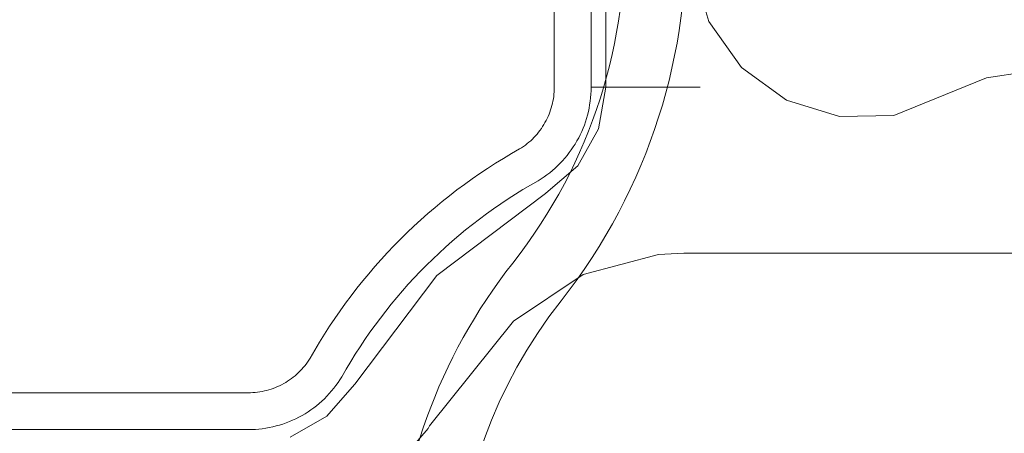
# Model space of a CAD drawing. Units: inches. Extents: x -24.8 to 24.8, y -16.5 to 16.5.
# Drawn here: x 8.3 to 11, y 9.2 to 10.4 of the extents above; entities that cross this region are included whole.
import ezdxf

# ---------------------------------------------------------------- set-up
doc = ezdxf.new("R2010")
doc.units = ezdxf.units.IN
doc.header["$LTSCALE"] = 0.55
doc.header["$MEASUREMENT"] = 0
doc.linetypes.add('Dash Style-4', pattern=[1.52771, 1.319425, -0.208285])
for name, color, linetype, lineweight in [('None', 7, 'Continuous', 5), ('Roof', 7, 'Continuous', 13), ('XCII', 7, 'Dash Style-4', 5)]:
    doc.layers.add(name, color=color, linetype=linetype, lineweight=lineweight)

# ---------------------------------------------------------------- blocks, each defined once
blk = doc.blocks.new('Group-16-1')
at = {"layer": 'None', "color": 7, "linetype": 'Continuous', "lineweight": 5}
for p, q in [((3.5482, 3.7001), (3.5482, 4.0019)), ((3.5482, 4.0019), (3.5482, 3.7001)), ((3.5857, 4.0019), (3.5857, 3.7001)), ((3.5857, 4.0019), (3.5857, 3.7001)), ((3.5472, 3.6884), (3.5476, 3.6907)), ((3.5476, 3.6907), (3.5472, 3.6884)), ((3.5476, 3.6907), (3.5478, 3.6931)), ((3.5478, 3.6931), (3.5476, 3.6907)), ((3.5478, 3.6931), (3.548, 3.6954)), ((3.548, 3.6954), (3.5478, 3.6931)), ((3.548, 3.6954), (3.5481, 3.6978)), ((3.5481, 3.6978), (3.548, 3.6954)), ((3.5481, 3.6978), (3.5482, 3.7001)), ((3.5482, 3.7001), (3.5481, 3.6978)), ((3.5851, 3.6894), (3.5854, 3.693)), ((3.5854, 3.693), (3.5851, 3.6894)), ((3.5854, 3.693), (3.5856, 3.6966)), ((3.5856, 3.6966), (3.5854, 3.693)), ((3.5856, 3.6966), (3.5857, 3.7001)), ((3.5857, 3.7001), (3.5856, 3.6966)), ((3.5451, 3.6792), (3.5458, 3.6815)), ((3.5458, 3.6815), (3.5451, 3.6792)), ((3.5458, 3.6815), (3.5463, 3.6838)), ((3.5463, 3.6838), (3.5458, 3.6815)), ((3.5463, 3.6838), (3.5468, 3.6861)), ((3.5468, 3.6861), (3.5463, 3.6838)), ((3.5468, 3.6861), (3.5472, 3.6884)), ((3.5472, 3.6884), (3.5468, 3.6861)), ((3.5836, 3.6788), (3.5842, 3.6823)), ((3.5842, 3.6823), (3.5836, 3.6788)), ((3.5842, 3.6823), (3.5847, 3.6859)), ((3.5847, 3.6859), (3.5842, 3.6823)), ((3.5847, 3.6859), (3.5851, 3.6894)), ((3.5851, 3.6894), (3.5847, 3.6859)), ((3.5409, 3.6683), (3.5419, 3.6704)), ((3.5419, 3.6704), (3.5409, 3.6683)), ((3.5419, 3.6704), (3.5428, 3.6726)), ((3.5428, 3.6726), (3.5419, 3.6704)), ((3.5428, 3.6726), (3.5437, 3.6748)), ((3.5437, 3.6748), (3.5428, 3.6726)), ((3.5437, 3.6748), (3.5444, 3.677)), ((3.5444, 3.677), (3.5437, 3.6748)), ((3.5444, 3.677), (3.5451, 3.6792)), ((3.5451, 3.6792), (3.5444, 3.677)), ((3.581, 3.6684), (3.582, 3.6718)), ((3.582, 3.6718), (3.581, 3.6684)), ((3.582, 3.6718), (3.5829, 3.6753)), ((3.5829, 3.6753), (3.582, 3.6718)), ((3.5829, 3.6753), (3.5836, 3.6788)), ((3.5836, 3.6788), (3.5829, 3.6753)), ((3.5363, 3.6601), (3.5376, 3.6621)), ((3.5376, 3.6621), (3.5363, 3.6601)), ((3.5376, 3.6621), (3.5387, 3.6641)), ((3.5387, 3.6641), (3.5376, 3.6621)), ((3.5387, 3.6641), (3.5399, 3.6662)), ((3.5399, 3.6662), (3.5387, 3.6641)), ((3.5399, 3.6662), (3.5409, 3.6683)), ((3.5409, 3.6683), (3.5399, 3.6662)), ((3.5775, 3.6583), (3.5788, 3.6616)), ((3.5788, 3.6616), (3.5775, 3.6583)), ((3.5788, 3.6616), (3.58, 3.665)), ((3.58, 3.665), (3.5788, 3.6616)), ((3.58, 3.665), (3.581, 3.6684)), ((3.581, 3.6684), (3.58, 3.665)), ((3.5275, 3.649), (3.5291, 3.6507)), ((3.5291, 3.6507), (3.5275, 3.649)), ((3.5291, 3.6507), (3.5307, 3.6525)), ((3.5307, 3.6525), (3.5291, 3.6507)), ((3.5307, 3.6525), (3.5322, 3.6543)), ((3.5322, 3.6543), (3.5307, 3.6525)), ((3.5322, 3.6543), (3.5336, 3.6562)), ((3.5336, 3.6562), (3.5322, 3.6543)), ((3.5336, 3.6562), (3.535, 3.6581)), ((3.535, 3.6581), (3.5336, 3.6562)), ((3.535, 3.6581), (3.5363, 3.6601)), ((3.5363, 3.6601), (3.535, 3.6581)), ((3.573, 3.6486), (3.5746, 3.6518)), ((3.5746, 3.6518), (3.573, 3.6486)), ((3.5746, 3.6518), (3.5761, 3.655)), ((3.5761, 3.655), (3.5746, 3.6518)), ((3.5761, 3.655), (3.5775, 3.6583)), ((3.5775, 3.6583), (3.5761, 3.655)), ((3.5168, 3.6399), (3.5187, 3.6412)), ((3.5187, 3.6412), (3.5168, 3.6399)), ((3.5187, 3.6412), (3.5206, 3.6427)), ((3.5206, 3.6427), (3.5187, 3.6412)), ((3.5206, 3.6427), (3.5224, 3.6442)), ((3.5224, 3.6442), (3.5206, 3.6427)), ((3.5224, 3.6442), (3.5242, 3.6457)), ((3.5242, 3.6457), (3.5224, 3.6442)), ((3.5242, 3.6457), (3.5259, 3.6474)), ((3.5259, 3.6474), (3.5242, 3.6457)), ((3.5259, 3.6474), (3.5275, 3.649)), ((3.5275, 3.649), (3.5259, 3.6474)), ((3.5675, 3.6393), (3.5695, 3.6423)), ((3.5695, 3.6423), (3.5675, 3.6393)), ((3.5695, 3.6423), (3.5713, 3.6454)), ((3.5713, 3.6454), (3.5695, 3.6423)), ((3.5713, 3.6454), (3.573, 3.6486)), ((3.573, 3.6486), (3.5713, 3.6454)), ((3.4964, 3.6276), (3.5046, 3.6325)), ((3.5046, 3.6325), (3.4964, 3.6276)), ((3.5046, 3.6325), (3.5129, 3.6373)), ((3.5129, 3.6373), (3.5046, 3.6325)), ((3.5129, 3.6373), (3.5149, 3.6385)), ((3.5149, 3.6385), (3.5129, 3.6373)), ((3.5149, 3.6385), (3.5168, 3.6399)), ((3.5168, 3.6399), (3.5149, 3.6385)), ((3.559, 3.6279), (3.5613, 3.6306)), ((3.5613, 3.6306), (3.559, 3.6279)), ((3.5613, 3.6306), (3.5634, 3.6335)), ((3.5634, 3.6335), (3.5613, 3.6306)), ((3.5634, 3.6335), (3.5655, 3.6364)), ((3.5655, 3.6364), (3.5634, 3.6335)), ((3.5655, 3.6364), (3.5675, 3.6393)), ((3.5675, 3.6393), (3.5655, 3.6364)), ((3.4803, 3.6174), (3.4883, 3.6226)), ((3.4883, 3.6226), (3.4803, 3.6174)), ((3.4883, 3.6226), (3.4964, 3.6276)), ((3.4964, 3.6276), (3.4883, 3.6226)), ((3.5516, 3.6201), (3.5542, 3.6226)), ((3.5542, 3.6226), (3.5516, 3.6201)), ((3.5542, 3.6226), (3.5566, 3.6252)), ((3.5566, 3.6252), (3.5542, 3.6226)), ((3.5566, 3.6252), (3.559, 3.6279)), ((3.559, 3.6279), (3.5566, 3.6252)), ((3.4645, 3.6067), (3.4723, 3.6121)), ((3.4723, 3.6121), (3.4645, 3.6067)), ((3.4723, 3.6121), (3.4803, 3.6174)), ((3.4803, 3.6174), (3.4723, 3.6121)), ((3.5378, 3.6088), (3.5407, 3.6108)), ((3.5407, 3.6108), (3.5378, 3.6088)), ((3.5407, 3.6108), (3.5435, 3.613)), ((3.5435, 3.613), (3.5407, 3.6108)), ((3.5435, 3.613), (3.5463, 3.6153)), ((3.5463, 3.6153), (3.5435, 3.613)), ((3.5463, 3.6153), (3.549, 3.6176)), ((3.549, 3.6176), (3.5463, 3.6153)), ((3.549, 3.6176), (3.5516, 3.6201)), ((3.5516, 3.6201), (3.549, 3.6176)), ((3.449, 3.5954), (3.4567, 3.6011)), ((3.4567, 3.6011), (3.449, 3.5954)), ((3.4567, 3.6011), (3.4645, 3.6067)), ((3.4645, 3.6067), (3.4567, 3.6011)), ((3.5163, 3.5959), (3.524, 3.6004)), ((3.524, 3.6004), (3.5163, 3.5959)), ((3.524, 3.6004), (3.5318, 3.6049)), ((3.5318, 3.6049), (3.524, 3.6004)), ((3.5318, 3.6049), (3.5348, 3.6068)), ((3.5348, 3.6068), (3.5318, 3.6049)), ((3.5348, 3.6068), (3.5378, 3.6088)), ((3.5378, 3.6088), (3.5348, 3.6068)), ((3.4415, 3.5895), (3.449, 3.5954)), ((3.449, 3.5954), (3.4415, 3.5895)), ((3.5012, 3.5863), (3.5087, 3.5911)), ((3.5087, 3.5911), (3.5012, 3.5863)), ((3.5087, 3.5911), (3.5163, 3.5959)), ((3.5163, 3.5959), (3.5087, 3.5911)), ((3.4267, 3.5775), (3.434, 3.5836)), ((3.434, 3.5836), (3.4267, 3.5775)), ((3.434, 3.5836), (3.4415, 3.5895)), ((3.4415, 3.5895), (3.434, 3.5836)), ((3.4864, 3.5762), (3.4938, 3.5813)), ((3.4938, 3.5813), (3.4864, 3.5762)), ((3.4938, 3.5813), (3.5012, 3.5863)), ((3.5012, 3.5863), (3.4938, 3.5813)), ((3.4123, 3.5649), (3.4194, 3.5713)), ((3.4194, 3.5713), (3.4123, 3.5649)), ((3.4194, 3.5713), (3.4267, 3.5775)), ((3.4267, 3.5775), (3.4194, 3.5713)), ((3.4719, 3.5657), (3.4791, 3.571)), ((3.4791, 3.571), (3.4719, 3.5657)), ((3.4791, 3.571), (3.4864, 3.5762)), ((3.4864, 3.5762), (3.4791, 3.571)), ((3.4052, 3.5585), (3.4123, 3.5649)), ((3.4123, 3.5649), (3.4052, 3.5585)), ((3.4579, 3.5546), (3.4648, 3.5602)), ((3.4648, 3.5602), (3.4579, 3.5546)), ((3.4648, 3.5602), (3.4719, 3.5657)), ((3.4719, 3.5657), (3.4648, 3.5602)), ((3.3915, 3.5452), (3.3983, 3.5519)), ((3.3983, 3.5519), (3.3915, 3.5452)), ((3.3983, 3.5519), (3.4052, 3.5585)), ((3.4052, 3.5585), (3.3983, 3.5519)), ((3.451, 3.5489), (3.4579, 3.5546)), ((3.4579, 3.5546), (3.451, 3.5489)), ((3.3848, 3.5384), (3.3915, 3.5452)), ((3.3915, 3.5452), (3.3848, 3.5384)), ((3.4375, 3.5372), (3.4442, 3.5431)), ((3.4442, 3.5431), (3.4375, 3.5372)), ((3.4442, 3.5431), (3.451, 3.5489)), ((3.451, 3.5489), (3.4442, 3.5431)), ((3.3717, 3.5244), (3.3782, 3.5315)), ((3.3782, 3.5315), (3.3717, 3.5244)), ((3.3782, 3.5315), (3.3848, 3.5384)), ((3.3848, 3.5384), (3.3782, 3.5315)), ((3.4244, 3.525), (3.4309, 3.5311)), ((3.4309, 3.5311), (3.4244, 3.525)), ((3.4309, 3.5311), (3.4375, 3.5372)), ((3.4375, 3.5372), (3.4309, 3.5311)), ((3.3654, 3.5173), (3.3717, 3.5244)), ((3.3717, 3.5244), (3.3654, 3.5173)), ((3.418, 3.5187), (3.4244, 3.525)), ((3.4244, 3.525), (3.418, 3.5187)), ((3.3531, 3.5027), (3.3592, 3.51)), ((3.3592, 3.51), (3.3531, 3.5027)), ((3.3592, 3.51), (3.3654, 3.5173)), ((3.3654, 3.5173), (3.3592, 3.51)), ((3.4056, 3.5058), (3.4117, 3.5123)), ((3.4117, 3.5123), (3.4056, 3.5058)), ((3.4117, 3.5123), (3.418, 3.5187)), ((3.418, 3.5187), (3.4117, 3.5123)), ((3.3471, 3.4952), (3.3531, 3.5027)), ((3.3531, 3.5027), (3.3471, 3.4952)), ((3.3995, 3.4992), (3.4056, 3.5058)), ((3.4056, 3.5058), (3.3995, 3.4992)), ((3.3413, 3.4876), (3.3471, 3.4952)), ((3.3471, 3.4952), (3.3413, 3.4876)), ((3.3877, 3.4857), (3.3936, 3.4925)), ((3.3936, 3.4925), (3.3877, 3.4857)), ((3.3936, 3.4925), (3.3995, 3.4992)), ((3.3995, 3.4992), (3.3936, 3.4925)), ((3.33, 3.4722), (3.3356, 3.48)), ((3.3356, 3.48), (3.33, 3.4722)), ((3.3356, 3.48), (3.3413, 3.4876)), ((3.3413, 3.4876), (3.3356, 3.48)), ((3.382, 3.4788), (3.3877, 3.4857)), ((3.3877, 3.4857), (3.382, 3.4788)), ((3.3246, 3.4644), (3.33, 3.4722)), ((3.33, 3.4722), (3.3246, 3.4644)), ((3.371, 3.4647), (3.3765, 3.4718)), ((3.3765, 3.4718), (3.371, 3.4647)), ((3.3765, 3.4718), (3.382, 3.4788)), ((3.382, 3.4788), (3.3765, 3.4718)), ((3.3193, 3.4564), (3.3246, 3.4644)), ((3.3246, 3.4644), (3.3193, 3.4564)), ((3.3656, 3.4576), (3.371, 3.4647)), ((3.371, 3.4647), (3.3656, 3.4576)), ((3.3141, 3.4484), (3.3193, 3.4564)), ((3.3193, 3.4564), (3.3141, 3.4484)), ((3.3553, 3.4429), (3.3604, 3.4503)), ((3.3604, 3.4503), (3.3553, 3.4429)), ((3.3604, 3.4503), (3.3656, 3.4576)), ((3.3656, 3.4576), (3.3604, 3.4503)), ((3.3042, 3.4321), (3.3091, 3.4403)), ((3.3091, 3.4403), (3.3042, 3.4321)), ((3.3091, 3.4403), (3.3141, 3.4484)), ((3.3141, 3.4484), (3.3091, 3.4403)), ((3.3504, 3.4355), (3.3553, 3.4429)), ((3.3553, 3.4429), (3.3504, 3.4355)), ((3.2994, 3.4238), (3.3042, 3.4321)), ((3.3042, 3.4321), (3.2994, 3.4238)), ((3.3455, 3.4279), (3.3504, 3.4355)), ((3.3504, 3.4355), (3.3455, 3.4279)), ((3.2954, 3.4179), (3.2968, 3.4198)), ((3.2968, 3.4198), (3.2954, 3.4179)), ((3.2968, 3.4198), (3.2981, 3.4218)), ((3.2981, 3.4218), (3.2968, 3.4198)), ((3.2981, 3.4218), (3.2994, 3.4238)), ((3.2994, 3.4238), (3.2981, 3.4218)), ((3.3362, 3.4126), (3.3408, 3.4203)), ((3.3408, 3.4203), (3.3362, 3.4126)), ((3.3408, 3.4203), (3.3455, 3.4279)), ((3.3455, 3.4279), (3.3408, 3.4203)), ((3.2877, 3.4091), (3.2893, 3.4108)), ((3.2893, 3.4108), (3.2877, 3.4091)), ((3.2893, 3.4108), (3.2909, 3.4125)), ((3.2909, 3.4125), (3.2893, 3.4108)), ((3.2909, 3.4125), (3.2925, 3.4143)), ((3.2925, 3.4143), (3.2909, 3.4125)), ((3.2925, 3.4143), (3.294, 3.4161)), ((3.294, 3.4161), (3.2925, 3.4143)), ((3.294, 3.4161), (3.2954, 3.4179)), ((3.2954, 3.4179), (3.294, 3.4161)), ((3.3318, 3.4049), (3.3362, 3.4126)), ((3.3362, 3.4126), (3.3318, 3.4049)), ((3.2746, 3.3991), (3.2766, 3.4004)), ((3.2766, 3.4004), (3.2746, 3.3991)), ((3.2766, 3.4004), (3.2786, 3.4017)), ((3.2786, 3.4017), (3.2766, 3.4004)), ((3.2786, 3.4017), (3.2805, 3.4031)), ((3.2805, 3.4031), (3.2786, 3.4017)), ((3.2805, 3.4031), (3.2823, 3.4045)), ((3.2823, 3.4045), (3.2805, 3.4031)), ((3.2823, 3.4045), (3.2842, 3.406)), ((3.2842, 3.406), (3.2823, 3.4045)), ((3.2842, 3.406), (3.2859, 3.4075)), ((3.2859, 3.4075), (3.2842, 3.406)), ((3.2859, 3.4075), (3.2877, 3.4091)), ((3.2877, 3.4091), (3.2859, 3.4075)), ((3.3279, 3.3989), (3.3299, 3.4018)), ((3.3299, 3.4018), (3.3279, 3.3989)), ((3.3299, 3.4018), (3.3318, 3.4049)), ((3.3318, 3.4049), (3.3299, 3.4018)), ((3.2483, 3.3895), (3.2506, 3.3899)), ((3.2483, 3.3895), (3.2506, 3.3899)), ((3.2506, 3.3899), (3.2529, 3.3904)), ((3.2506, 3.3899), (3.2529, 3.3904)), ((3.2529, 3.3904), (3.2552, 3.3909)), ((3.2529, 3.3904), (3.2552, 3.3909)), ((3.2552, 3.3909), (3.2574, 3.3915)), ((3.2552, 3.3909), (3.2574, 3.3915)), ((3.2574, 3.3915), (3.2597, 3.3922)), ((3.2574, 3.3915), (3.2597, 3.3922)), ((3.2597, 3.3922), (3.2619, 3.393)), ((3.2597, 3.3922), (3.2619, 3.393)), ((3.2619, 3.393), (3.2641, 3.3939)), ((3.2619, 3.393), (3.2641, 3.3939)), ((3.2641, 3.3939), (3.2663, 3.3948)), ((3.2641, 3.3939), (3.2663, 3.3948)), ((3.2663, 3.3948), (3.2684, 3.3958)), ((3.2663, 3.3948), (3.2684, 3.3958)), ((3.2684, 3.3958), (3.2705, 3.3968)), ((3.2684, 3.3958), (3.2705, 3.3968)), ((3.2705, 3.3968), (3.2726, 3.3979)), ((3.2705, 3.3968), (3.2726, 3.3979)), ((3.2726, 3.3979), (3.2746, 3.3991)), ((3.2726, 3.3979), (3.2746, 3.3991)), ((3.319, 3.3877), (3.3214, 3.3904)), ((3.3214, 3.3904), (3.319, 3.3877)), ((3.3214, 3.3904), (3.3237, 3.3931)), ((3.3237, 3.3931), (3.3214, 3.3904)), ((3.3237, 3.3931), (3.3258, 3.396)), ((3.3258, 3.396), (3.3237, 3.3931)), ((3.3258, 3.396), (3.3279, 3.3989)), ((3.3279, 3.3989), (3.3258, 3.396)), ((2.9348, 3.3885), (3.2365, 3.3885)), ((2.9348, 3.3885), (3.2365, 3.3885)), ((3.2365, 3.3885), (3.2389, 3.3886)), ((3.2365, 3.3885), (3.2389, 3.3886)), ((3.2389, 3.3886), (3.2412, 3.3887)), ((3.2389, 3.3886), (3.2412, 3.3887)), ((3.2412, 3.3887), (3.2436, 3.3889)), ((3.2412, 3.3887), (3.2436, 3.3889)), ((3.2436, 3.3889), (3.2459, 3.3891)), ((3.2436, 3.3889), (3.2459, 3.3891)), ((3.2459, 3.3891), (3.2483, 3.3895)), ((3.2459, 3.3891), (3.2483, 3.3895)), ((3.3088, 3.3777), (3.3115, 3.3801)), ((3.3115, 3.3801), (3.3088, 3.3777)), ((3.3115, 3.3801), (3.3141, 3.3825)), ((3.3141, 3.3825), (3.3115, 3.3801)), ((3.3141, 3.3825), (3.3166, 3.3851)), ((3.3166, 3.3851), (3.3141, 3.3825)), ((3.3166, 3.3851), (3.319, 3.3877)), ((3.319, 3.3877), (3.3166, 3.3851)), ((3.2974, 3.3691), (3.3003, 3.3711)), ((3.3003, 3.3711), (3.2974, 3.3691)), ((3.3003, 3.3711), (3.3032, 3.3732)), ((3.3032, 3.3732), (3.3003, 3.3711)), ((3.3032, 3.3732), (3.306, 3.3754)), ((3.306, 3.3754), (3.3032, 3.3732)), ((3.306, 3.3754), (3.3088, 3.3777)), ((3.3088, 3.3777), (3.306, 3.3754)), ((3.2784, 3.3592), (3.2817, 3.3606)), ((3.2817, 3.3606), (3.2784, 3.3592)), ((3.2817, 3.3606), (3.2849, 3.3621)), ((3.2849, 3.3621), (3.2817, 3.3606)), ((3.2849, 3.3621), (3.2881, 3.3637)), ((3.2881, 3.3637), (3.2849, 3.3621)), ((3.2881, 3.3637), (3.2913, 3.3654)), ((3.2913, 3.3654), (3.2881, 3.3637)), ((3.2913, 3.3654), (3.2943, 3.3672)), ((3.2943, 3.3672), (3.2913, 3.3654)), ((3.2943, 3.3672), (3.2974, 3.3691)), ((3.2974, 3.3691), (3.2943, 3.3672)), ((2.9348, 3.351), (3.2365, 3.351)), ((2.9348, 3.351), (3.2365, 3.351)), ((3.2365, 3.351), (3.2401, 3.3511)), ((3.2365, 3.351), (3.2401, 3.3511)), ((3.2401, 3.3511), (3.2437, 3.3512)), ((3.2401, 3.3511), (3.2437, 3.3512)), ((3.2437, 3.3512), (3.2473, 3.3515)), ((3.2437, 3.3512), (3.2473, 3.3515)), ((3.2473, 3.3515), (3.2508, 3.3519)), ((3.2473, 3.3515), (3.2508, 3.3519)), ((3.2508, 3.3519), (3.2543, 3.3525)), ((3.2508, 3.3519), (3.2543, 3.3525)), ((3.2543, 3.3525), (3.2579, 3.3531)), ((3.2579, 3.3531), (3.2543, 3.3525)), ((3.2579, 3.3531), (3.2614, 3.3538)), ((3.2614, 3.3538), (3.2579, 3.3531)), ((3.2614, 3.3538), (3.2648, 3.3547)), ((3.2648, 3.3547), (3.2614, 3.3538)), ((3.2648, 3.3547), (3.2683, 3.3556)), ((3.2683, 3.3556), (3.2648, 3.3547)), ((3.2683, 3.3556), (3.2717, 3.3567)), ((3.2717, 3.3567), (3.2683, 3.3556)), ((3.2717, 3.3567), (3.2751, 3.3579)), ((3.2751, 3.3579), (3.2717, 3.3567)), ((3.2751, 3.3579), (3.2784, 3.3592)), ((3.2784, 3.3592), (3.2751, 3.3579))]:
    blk.add_line(p, q, dxfattribs=at)
at = {"layer": 'Roof', "color": 7, "linetype": 'Continuous', "lineweight": 5}
for p, q in [((3.6007, 4.0019), (3.6007, 3.7001)), ((3.6007, 4.0019), (3.6007, 3.7001)), ((3.6895, 3.8217), (3.7057, 3.7671)), ((3.6895, 3.8217), (3.7057, 3.7671)), ((3.7057, 3.7671), (3.7388, 3.7204)), ((3.7057, 3.7671), (3.7388, 3.7204)), ((3.7388, 3.7204), (3.7847, 3.6871)), ((3.7388, 3.7204), (3.7847, 3.6871)), ((3.9885, 3.7097), (4.0433, 3.7184)), ((3.9885, 3.7097), (4.0433, 3.7184)), ((3.894, 3.6713), (3.9885, 3.7097)), ((3.894, 3.6713), (3.9885, 3.7097)), ((3.6007, 3.7001), (3.5933, 3.6577)), ((3.6007, 3.7001), (3.5933, 3.6577)), ((3.7847, 3.6871), (3.8386, 3.6703)), ((3.7847, 3.6871), (3.8386, 3.6703)), ((3.8386, 3.6703), (3.894, 3.6713)), ((3.8386, 3.6703), (3.894, 3.6713)), ((3.5721, 3.6202), (3.5933, 3.6577)), ((3.5721, 3.6202), (3.5933, 3.6577)), ((3.5395, 3.592), (3.5721, 3.6202)), ((3.5395, 3.592), (3.5721, 3.6202)), ((3.4286, 3.5081), (3.5391, 3.5918)), ((3.4286, 3.5081), (3.5391, 3.5918)), ((3.5391, 3.5918), (3.5393, 3.5919)), ((3.5391, 3.5918), (3.5393, 3.5919)), ((3.5393, 3.5919), (3.5395, 3.592)), ((3.5393, 3.5919), (3.5395, 3.592)), ((3.6542, 3.5297), (3.6801, 3.531)), ((3.6542, 3.5297), (3.6801, 3.531)), ((3.6801, 3.531), (5.0483, 3.531)), ((3.6801, 3.531), (5.0483, 3.531)), ((3.5776, 3.5091), (3.6542, 3.5297)), ((3.5776, 3.5091), (3.6542, 3.5297)), ((3.3449, 3.3975), (3.4286, 3.5081)), ((3.3449, 3.3975), (3.4286, 3.5081)), ((3.5066, 3.4615), (3.5776, 3.5091)), ((3.5066, 3.4615), (3.5776, 3.5091)), ((3.4212, 3.3547), (3.5066, 3.4615)), ((3.4212, 3.3547), (3.5066, 3.4615)), ((3.3447, 3.3971), (3.3165, 3.3646)), ((3.3165, 3.3646), (3.3447, 3.3971)), ((3.3448, 3.3973), (3.3447, 3.3971)), ((3.3447, 3.3971), (3.3448, 3.3973)), ((3.3448, 3.3973), (3.3449, 3.3975)), ((3.3448, 3.3973), (3.3449, 3.3975)), ((3.3165, 3.3646), (3.279, 3.3434)), ((3.279, 3.3434), (3.3165, 3.3646)), ((3.3719, 3.2969), (3.4196, 3.352)), ((3.3719, 3.2969), (3.4196, 3.352)), ((3.4196, 3.352), (3.4204, 3.3534)), ((3.4196, 3.352), (3.4204, 3.3534)), ((3.4204, 3.3534), (3.4212, 3.3547)), ((3.4204, 3.3534), (3.4212, 3.3547))]:
    blk.add_line(p, q, dxfattribs=at)
blk = doc.blocks.new('Group-19-1')
at = {"layer": 'XCII', "color": 7, "linetype": 'Continuous', "lineweight": 5, "flags": 128}
blk.add_lwpolyline([(4.0916, 2.6803, -0.725567), (3.5551, 3.4823, 0.848634), (2.7594, 4.3509, 1), (2.7936, 4.2985, -0.848634), (3.5059, 3.5209, 0.725567), (4.1085, 2.6202)], format="xyb", dxfattribs=at)

msp = doc.modelspace()

# ---------------------------------------------------------------- linework, layer by layer
at = {"layer": 'None', "color": 7, "linetype": 'Dash Style-4', "lineweight": 5}
msp.add_line((9.8606, 10.1754), (10.1658, 10.1754), dxfattribs=at)

# ---------------------------------------------------------------- block references
at = {"layer": 'None', "color": 7, "xscale": 2.75, "yscale": 2.75, "zscale": 2.75}
for name in ['Group-19-1', 'Group-16-1']:
    msp.add_blockref(name, (0, 0), dxfattribs=at)

doc.saveas('drawing.dxf')
